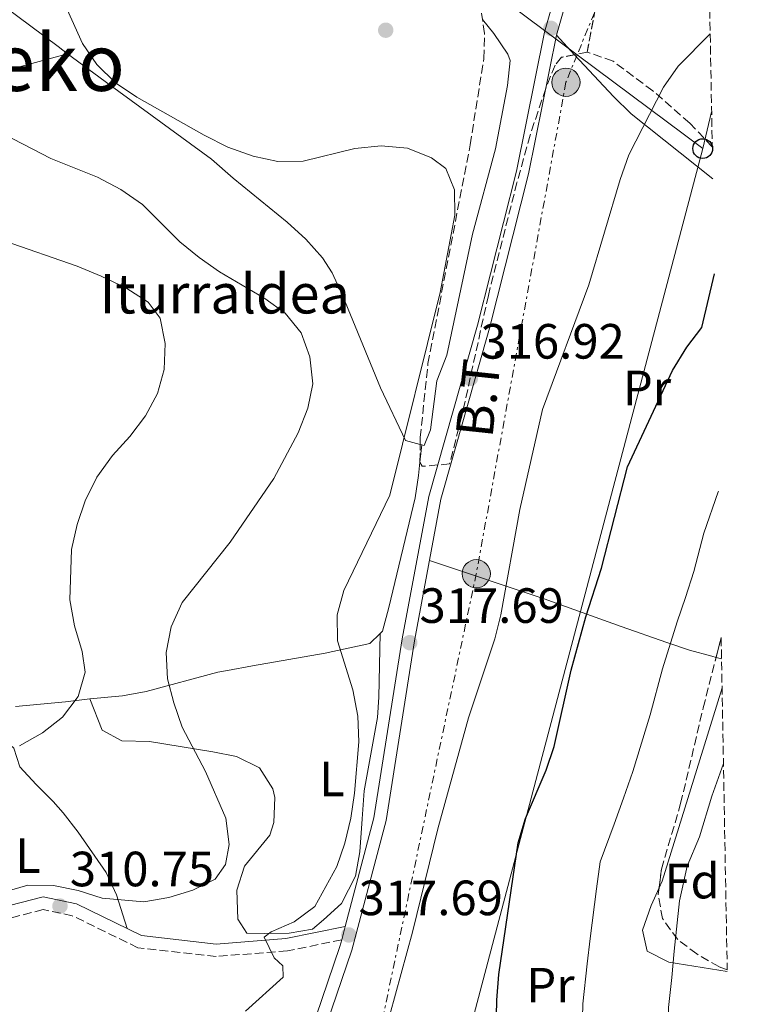
# Model space of a CAD drawing. Units: metres. Extents: x 620197 to 623632, y 4780389 to 4782763.
# Drawn here: x 623475 to 623621, y 4780842 to 4781041 of the extents above; entities that cross this region are included whole.
import ezdxf
from ezdxf.enums import TextEntityAlignment as Align

# ---------------------------------------------------------------- set-up
doc = ezdxf.new("R2010")
doc.units = ezdxf.units.M
doc.header["$MEASUREMENT"] = 0
doc.linetypes.add('DGN Style 3', pattern=[2.435890702152634, 1.739921930109024, -0.6959687720436097])
doc.linetypes.add('DGN Style 7', pattern=[3.4798438602180486, 1.565929737098122, -0.6959687720436097, 0.5219765790327072, -0.6959687720436097])
for name, color, linetype, lineweight in [('Camino', 7, 'DGN Style 3', 0), ('Cota de punto acotado terreno', 7, 'Continuous', 0), ('Curva de nivel directora', 30, 'Continuous', 30), ('Curva de nivel intermedia', 30, 'Continuous', 0), ('Estanque', 4, 'Continuous', 0), ('Etiqueta de uso rústico', 92, 'Continuous', 0), ('Etiqueta de zona arbolada', 92, 'Continuous', 0), ('Linea de separación interior de zonas arboladas', 92, 'DGN Style 3', 0), ('Línea de cambio de uso (parcela vista)', 92, 'Continuous', 0), ('Línea de pista pavimentada', 7, 'Continuous', 0), ('Línea eléctrica', 6, 'DGN Style 7', 0), ('Línea telefónica', 7, 'Continuous', 0), ('Margen derecho', 7, 'Continuous', 0), ('pavimentado', 23, 'Continuous', 0), ('Poste telefónico', 7, 'Continuous', 0), ('Poste tendido eléctrico', 7, 'Continuous', 0), ('Punto acotado terreno (símbolo)', 7, 'Continuous', 0), ('Tensión línea eléctrica', 7, 'Continuous', 0), ('Texto de Borda', 7, 'Continuous', 0), ('Texto de Área (paraje) menor', 7, 'Continuous', 0), ('Transformador', 7, 'Continuous', 0), ('Zona arbolada', 92, 'DGN Style 3', 0)]:
    doc.layers.add(name, color=color, linetype=linetype, lineweight=lineweight)
doc.styles.add('Style-Arial', font='arial.ttf')

# ---------------------------------------------------------------- blocks, each defined once
blk = doc.blocks.new('5PATER')
at = {"layer": 'Estanque', "linetype": 'Continuous', "lineweight": 0}
h = blk.add_hatch(color=51, dxfattribs=at)
edge = h.paths.add_edge_path()
edge.add_ellipse((0, 0), major_axis=(-0.1095731443231308, -0.1110710700762829), ratio=0.9994222409660317, start_angle=0, end_angle=360)
blk = doc.blocks.new('5PELE')
at = {"layer": 'Transformador', "linetype": 'Continuous', "lineweight": 0}
h = blk.add_hatch(color=9, dxfattribs=at)
edge = h.paths.add_edge_path()
edge.add_arc((-2.000000476837158e-05, 0), 0.2850000000000001, 0, 360)
at = {"layer": 'Transformador', "color": 252, "linetype": 'Continuous', "lineweight": 0}
blk.add_circle((-2.000000476837158e-05, 0), 0.2850000000000001, dxfattribs=at)
blk = doc.blocks.new('5PTT')
at = {"layer": 'Poste telefónico', "color": 7, "linetype": 'Continuous', "lineweight": 30}
blk.add_circle((2.382683753967285e-05, 4.306399822235108e-05), 0.1995000005932858, dxfattribs=at)

msp = doc.modelspace()

# ---------------------------------------------------------------- linework, layer by layer
at = {"layer": 'Camino', "color": 7, "linetype": 'DGN Style 3', "lineweight": 0}
msp.add_polyline3d([(623539.9699999986, 4780855.080000003, 317.0000000000001), (623528.9899999973, 4780852.859999999, 315.3899999999995), (623514.5700000003, 4780851.730000001, 313.8500000000059), (623498.7699999998, 4780853.500000001, 311.5399999999937), (623485.5100000007, 4780859.970000003, 310.7700000000041), (623479.6400000011, 4780861.210000004, 310.7700000000041), (623467.0700000004, 4780857.970000002, 310.0000000000001), (623451.1999999986, 4780850.080000001, 309.2200000000011), (623440.8999999987, 4780838.750000001, 310.0000000000001), (623431.0599999973, 4780822.930000001, 309.2200000000011), (623428.9099999992, 4780817.540000002, 309.2200000000011), (623428.5699999994, 4780813.619999999, 309.2200000000011)], dxfattribs=at)
at = {"layer": 'Curva de nivel directora', "color": 30, "linetype": 'Continuous', "lineweight": 30, "elevation": 325, "flags": 128}
msp.add_lwpolyline([(623581.4099999989, 4780740.060000001), (623574.4699999986, 4780754.08), (623572.5300000008, 4780759), (623570.4499999997, 4780768.960000002), (623569.2299999995, 4780779.57), (623570.1799999994, 4780795), (623571.469999999, 4780805.59), (623571.7300000006, 4780810.95), (623570.9599999995, 4780827.190000001), (623571.3199999993, 4780842.890000001), (623571.6999999993, 4780848.050000002), (623575.6100000008, 4780874.710000001), (623577.1100000006, 4780879.600000001), (623581.3199999996, 4780889.430000001), (623582.8899999986, 4780894.190000001), (623586.36, 4780909.650000001), (623589.3099999981, 4780920.42), (623592.4599999996, 4780930.26), (623597.7599999993, 4780950.750000002), (623606.8399999986, 4780970.27), (623609.730000001, 4780974.940000001), (623612.7500000006, 4780978.950000001), (623615.3199999988, 4780989.770000001)], dxfattribs=at)
at = {"layer": 'Curva de nivel intermedia', "color": 30, "linetype": 'Continuous', "lineweight": 0, "flags": 128}
for points, elevation in [([(623520.5400000004, 4780840.680000001), (623528.1, 4780847.560000001), (623528.0500000007, 4780849.810000001), (623526.2800000004, 4780851.42), (623524.270000001, 4780855.609999999), (623525.7400000016, 4780856.720000001), (623530.3300000007, 4780858.73), (623534.5300000004, 4780861.800000001), (623538.9900000019, 4780869.91), (623540.6200000013, 4780874.659999999), (623541.8000000014, 4780879.689999999), (623542.5800000015, 4780884.779999998), (623543.4100000008, 4780895.17), (623543.2000000007, 4780900.34), (623542.1900000004, 4780905.65), (623539.1100000005, 4780915.55), (623539.0299999998, 4780920.850000001), (623540.4, 4780925.74), (623549.6700000016, 4780945.060000001), (623559.890000001, 4780986.039999999), (623562.8200000012, 4781001.640000001), (623562.7400000007, 4781006.810000001), (623561.0000000016, 4781011.130000001), (623558.1000000006, 4781013.279999998), (623553.2900000003, 4781015.189999999), (623547.9300000004, 4781015.699999999), (623542.6200000017, 4781015.160000001), (623532.1900000002, 4781012.609999998), (623527.0300000014, 4781012.53), (623522.0700000015, 4781013.58), (623516.9800000021, 4781015.42), (623512.1699999997, 4781017.850000001), (623498.5300000006, 4781025.539999999), (623494.2600000014, 4781028.429999999), (623490.4500000004, 4781032.109999998), (623487.5800000004, 4781036.38), (623483.2400000021, 4781046.029999998)], 315.0000000000005), ([(623548.5200000005, 4780835.759999999), (623554.2900000017, 4780856.640000001), (623559.4000000014, 4780877.519999999), (623565.5900000005, 4780899.990000002), (623570.9100000003, 4780915.960000001), (623572.1600000019, 4780920.859999998), (623575.9500000007, 4780942.15), (623580.5199999993, 4780962.380000002), (623589.9100000015, 4780987.59), (623596.2200000014, 4781008.859999999), (623597.9900000016, 4781013.88), (623605.0200000014, 4781027.589999998), (623607.9800000007, 4781031.8), (623614.4400000004, 4781038.369999998)], 320.0000000000004), ([(623466.7799999998, 4780863.340000001), (623476.5400000009, 4780866.159999999), (623481.7100000009, 4780866.11), (623486.730000001, 4780865.06), (623491.5500000002, 4780863.49), (623499.9600000011, 4780862.810000001), (623505.0000000015, 4780863.619999997), (623509.8600000007, 4780865.16), (623514.3800000002, 4780867.369999998), (623516.4700000002, 4780870.33), (623517.2400000013, 4780874.369999999), (623516.5599999996, 4780879.67), (623512.4100000011, 4780889.119999999), (623507.7300000006, 4780898.109999998), (623506.060000001, 4780903.029999998), (623504.7800000003, 4780907.880000001), (623504.5000000007, 4780913.179999999), (623505.4800000021, 4780918.409999998), (623507.7199999995, 4780923.289999999), (623517.4500000014, 4780935.51), (623526.2600000004, 4780948.409999999), (623531.1799999999, 4780957.640000001), (623533.0900000011, 4780962.649999999), (623534.1300000004, 4780967.539999999), (623533.5200000001, 4780972.980000001), (623531.7800000012, 4780977.9), (623528.510000001, 4780981.84), (623524.4299999997, 4780984.800000001), (623515.2800000011, 4780990.189999999), (623511.1300000004, 4780993.079999999), (623507.25, 4780996.300000001), (623499.7100000008, 4781003.8), (623495.3000000007, 4781006.890000001), (623490.6200000005, 4781009.32), (623481.1900000002, 4781013.119999998), (623471.7000000017, 4781018.050000001)], 310), ([(623474.8399999999, 4780894.34), (623479.5000000002, 4780896.939999999), (623483.5100000004, 4780900.149999999), (623486.730000001, 4780904.289999999), (623488.1000000013, 4780909.24), (623487.4800000021, 4780913.42), (623485.940000002, 4780918.609999999), (623485.000000001, 4780923.849999999), (623485.3699999999, 4780934.050000001), (623486.4800000007, 4780939.07), (623488.1200000015, 4780943.890000001), (623490.4800000017, 4780948.7), (623493.64, 4780953.039999999), (623497.1200000002, 4780956.92), (623500.2800000008, 4780961.060000001), (623502.7100000004, 4780965.609999999), (623504.0800000007, 4780970.430000001), (623504.2700000005, 4780975.73), (623503.2600000004, 4780980.84), (623500.8399999995, 4780984.05), (623496.3600000002, 4780986.939999999), (623491.3500000013, 4780989.310000001), (623486.4699999995, 4780991.340000001), (623471.7500000009, 4780996.460000001)], 305.0000000000002), ([(623588.5500000003, 4780836.599999999), (623588.670000001, 4780842.16), (623589.5600000005, 4780850.249999999), (623590.1600000019, 4780855.380000001), (623591.4300000014, 4780865.399999999), (623592.2300000016, 4780870.9), (623595.01, 4780878.49), (623596.9400000012, 4780883.73), (623598.8099999998, 4780889.159999999), (623600.5399999998, 4780894.869999997), (623602.280000001, 4780900.579999999), (623604.7900000011, 4780909.91), (623607.7400000015, 4780919.380000001), (623609.4699999993, 4780924.350000001), (623611.1200000012, 4780929.58), (623613.1300000006, 4780937.32), (623616.0499999997, 4780945.720000001), (623616.1200000013, 4780945.869999998)], 330.0000000000003), ([(623619.6900000009, 4780749.409999999), (623616.9500000004, 4780754.179999999), (623613.3000000004, 4780761.369999999), (623610.3900000004, 4780767.259999999), (623608.610000001, 4780773.150000001), (623607.6299999999, 4780779.17), (623607.4300000009, 4780785.55), (623607.8100000009, 4780791.810000001), (623607.7900000007, 4780800.259999999), (623606.500000001, 4780809.720000001), (623606.120000001, 4780816.789999999), (623605.7900000003, 4780827.54), (623605.910000001, 4780836.009999999), (623606.0300000017, 4780841.429999999), (623606.690000001, 4780847.5), (623607.1800000005, 4780852.819999999), (623608.2500000012, 4780862.960000001), (623609.7599999999, 4780870.02), (623612.2800000012, 4780875.92), (623614.74, 4780884.13), (623617.1200000005, 4780890.769999999)], 335)]:
    msp.add_lwpolyline(points, dxfattribs=dict(at, elevation=elevation))
at = {"layer": 'Linea de separación interior de zonas arboladas', "color": 92, "linetype": 'DGN Style 3', "lineweight": 0}
msp.add_polyline3d([(623589.5800000001, 4781034.640000001, 319.9400000000023), (623595.25, 4781064.91, 318.3999999999942), (623596.4400000004, 4781069.720000001, 318.0800000000018), (623598.1100000005, 4781074.369999999, 317.6499999999942), (623600.1699999999, 4781078.880000001, 317.1300000000047), (623605.0800000001, 4781087.619999999, 315.9600000000065), (623613.3399999999, 4781099.220000001, 315.0399999999936)], dxfattribs=at)
at = {"layer": 'Línea de cambio de uso (parcela vista)', "color": 92, "linetype": 'Continuous', "lineweight": 0, "flags": 128}
for points, elevation in [([(623583.3600000005, 4781038.09), (623587.0399000002, 4781034.130000001)], 317.6300000000047), ([(623616.8499999996, 4780906.039999999), (623615.7400000002, 4780902.369999999), (623604.7100000001, 4780866.970000001), (623604.1036, 4780865.592300001)], 334.5899999999965)]:
    msp.add_lwpolyline(points, dxfattribs=dict(at, elevation=elevation))
at = {"layer": 'Línea de cambio de uso (parcela vista)', "color": 92, "linetype": 'Continuous', "lineweight": 0, "extrusion": (-0.5517649087201818, -0.5129008985250597, 0.6576383153354097), "elevation": -2796061.261288149, "flags": 128}
msp.add_lwpolyline([(-3077212.839696883, 2441301.048573152), (-3077201.26358474, 2441301.047318725), (-3077196.305062611, 2441301.406979999), (-3077175.432388927, 2441306.159189311)], dxfattribs=at)
at = {"layer": 'Línea de cambio de uso (parcela vista)', "color": 92, "linetype": 'Continuous', "lineweight": 0, "extrusion": (0.01321566807464779, 0.1220692918639211, 0.9924335917839449), "elevation": 592160.7375457569, "flags": 128}
msp.add_lwpolyline([(-105336.9203066059, -4783782.081941764), (-105336.9203066059, -4783785.621531363)], dxfattribs=at)
at = {"layer": 'Línea de cambio de uso (parcela vista)', "color": 92, "linetype": 'Continuous', "lineweight": 0, "extrusion": (-0.1865845020212958, 0.04833680546229849, 0.981249090110745), "elevation": 115059.5469286255, "flags": 128}
msp.add_lwpolyline([(-4784549.384278957, -584126.6841219416), (-4784549.384278956, -584126.3297657786)], dxfattribs=at)
at = {"layer": 'Línea de cambio de uso (parcela vista)', "color": 92, "linetype": 'Continuous', "lineweight": 0, "extrusion": (-0.4101516436502187, 0.100462018589188, 0.9064673254078217), "elevation": 224824.4617053413, "flags": 128}
msp.add_lwpolyline([(-4792005.413086027, -481826.116481437), (-4792005.413086027, -481824.8654038296)], dxfattribs=at)
at = {"layer": 'Línea de cambio de uso (parcela vista)', "color": 92, "linetype": 'Continuous', "lineweight": 0}
for points in [[(623406.0379999997, 4781095.2586, 304.0531000000047), (623415.5700000003, 4781088.689999999, 304.9400000000023), (623449.4600000001, 4781061.449999999, 308.9600000000065), (623468.9199999999, 4781046.039999999, 312.0399999999936), (623482.6299999999, 4781035.76, 313.570000000007), (623484.5697999997, 4781034.329800001, 313.610400000005)], [(623556.1498999996, 4780955.208699999, 315.270399999994), (623556.6399999997, 4780955.08, 315.3699999999953), (623557.9299999997, 4780958.230000001, 315.3699999999953), (623559.1699999999, 4780968.16, 315.3699999999953), (623561.2400000002, 4780973.359999999, 315.3699999999953), (623566.3799999999, 4780997.84, 315.3699999999953), (623571.0499999998, 4781015.09, 315.4799999999959), (623573.4699999997, 4781027.890000001, 316.1399999999995), (623573.9800000006, 4781032.930000001, 316.1300000000047), (623573.5300000003, 4781034.210000001, 316.1399999999995), (623570.7100000001, 4781038.439999999, 316.4199999999983), (623568.4232000001, 4781041.234999999, 316.8215999999957)], [(623406.8499999996, 4781028.529999999, 299.1699999999983), (623433.8799999999, 4781026.800000001, 303.8500000000058), (623443.79, 4781026.710000001, 305.3800000000047), (623453.0800000001, 4781027.189999999, 307.1399999999995), (623462.7199999997, 4781028.619999999, 309.6300000000047), (623467.5300000003, 4781029.710000001, 310.5500000000029), (623484.5697999997, 4781034.329800001, 312.2799999999988)], [(623484.5697999997, 4781034.329800001, 313.610400000005), (623493.1799999997, 4781027.980000001, 313.7899999999936), (623513.6200000001, 4781013.01, 313.0500000000029), (623518, 4781009.17, 313.0500000000029), (623528.9699999997, 4781000.220000001, 312.2799999999988), (623532.7300000006, 4780996.82, 312.1600000000035), (623536.0800000001, 4780993.060000001, 312.179999999993), (623538.0300000003, 4780990.02, 312.2799999999988), (623540.1900000004, 4780985.26, 313.0500000000029), (623547.8099999996, 4780966.77, 313.0299999999988), (623552.8499999996, 4780956.07, 314.6000000000058), (623555.8132999997, 4780955.2959, 315.202099999995)], [(623547.7500999998, 4780917.0395, 315.3600000000006), (623548.2199999997, 4780917.5, 315.3600000000006), (623549.5, 4780922.34, 315.3600000000006), (623554.8300000001, 4780944.470000001, 315.5200000000041), (623555.4800000006, 4780949.02, 315.3600000000006), (623555.7718000002, 4780951.7163, 315.0246000000043)], [(623557.7000000002, 4780931.84, 317.6300000000047), (623580.8899999997, 4780924.07, 322.5500000000029), (623596.4199999999, 4780918.5, 326.8800000000047), (623605.6799999997, 4780915.210000001, 329.0599999999977), (623610.2800000003, 4780913.699999999, 330.3099999999977), (623614.7800000003, 4780912.439999999, 332.0299999999988), (623615.6385000005, 4780912.229800001, 332.4416999999958)], [(623489.0499999998, 4780903.82, 306), (623495.6500000004, 4780904.439999999, 308.4199999999983), (623500.4299999997, 4780905.33, 309.3300000000018), (623514.9199999999, 4780909.210000001, 311.0599999999977), (623516.8600000005, 4780909.600000001, 311.5099999999948), (623521.9299999997, 4780910.5, 313.820000000007), (623536.6299999999, 4780913.07, 315.1399999999995), (623545.6699999999, 4780915, 315.3600000000006), (623547.7500999998, 4780917.0395, 315.3600000000006)], [(623489.0499999998, 4780903.82, 306.8800000000047), (623491.5199999996, 4780897.480000001, 307.6499999999942), (623495.4900000002, 4780895.350000001, 308.3699999999953), (623501.1399999997, 4780895.230000001, 309.1300000000047), (623513.9000000004, 4780893.15, 309.9600000000065), (623518.6799999997, 4780892.140000001, 310.7100000000065), (623523.3499999996, 4780889.890000001, 311.5099999999948), (623526.0599999996, 4780885.630000001, 312.1900000000023), (623526.4500000002, 4780883.859999999, 312.2799999999988), (623526.2599999999, 4780878.84, 312.2799999999988), (623525.4199999999, 4780876.289999999, 312.2799999999988), (623520.3099999996, 4780870.02, 312.2799999999988), (623518.7999999998, 4780865.15, 312.2799999999988), (623518.9400000004, 4780859.289999999, 312.2799999999988), (623520.7999999998, 4780856.430000001, 312.2799999999988), (623524.2800000003, 4780856.4, 313.0500000000029), (623529.3600000005, 4780856.41, 313.4400000000023), (623534.0800000001, 4780857.25, 313.820000000007), (623536.3099999996, 4780859.119999999, 314.5899999999965), (623539.9199999999, 4780862.470000001, 314.5899999999965), (623542.7199999997, 4780867.960000001, 314.5899999999965), (623543.6299999999, 4780872.859999999, 314.5899999999965), (623544.0999999996, 4780879.58, 314.5899999999965), (623544.4699999997, 4780885.26, 315.3600000000006), (623547.1699999999, 4780900.039999999, 315.5399999999936), (623547.5, 4780904.180000001, 315.3600000000006), (623547.7500999998, 4780917.0395, 314.5899999999965)], [(623474, 4780902.289999999, 306.0099999999948), (623484.1100000005, 4780903.26, 305.6600000000035), (623489.0499999998, 4780903.82, 306)], [(623450.8499999996, 4780852.699999999, 310.7299999999959), (623448.6900000004, 4780857.77, 309.9600000000065), (623448.4100000003, 4780862.619999999, 309.2299999999959), (623450.1100000005, 4780867.560000001, 308.5099999999948), (623452.4199999999, 4780872.76, 308.0099999999948), (623456.5, 4780880.76, 307.6499999999942), (623461.54, 4780889.279999999, 306.4400000000023), (623464.5300000003, 4780893.630000001, 306.1100000000006), (623468.0300000003, 4780896.439999999, 306.1100000000006), (623471.1799999997, 4780896.09, 306.1100000000006), (623473.6900000004, 4780893.850000001, 306.1100000000006), (623474.9100000003, 4780890.050000001, 306.1100000000006), (623478.2100000001, 4780886.480000001, 306.9900000000052), (623481.6600000003, 4780883.09, 308.5599999999977), (623483.6699999999, 4780880.800000001, 309.1900000000023), (623486.7300000006, 4780876.880000001, 309.5099999999948), (623492.3899999997, 4780868.710000001, 309.9600000000065), (623494.4699999997, 4780864.220000001, 310.7299999999959), (623496.5800000001, 4780857.350000001, 310.7299999999959)], [(623604.1036, 4780865.592300001, 334.5899999999965), (623602.54, 4780862.039999999, 334.5899999999965), (623600.7699999996, 4780857.039999999, 334.5899999999965), (623601.7300000006, 4780852.779999999, 334.5899999999965), (623606.1100000005, 4780850.560000001, 335.3800000000047), (623617.8899999997, 4780848.710000001, 338.5099999999948)]]:
    msp.add_polyline3d(points, dxfattribs=at)
at = {"layer": 'Línea de pista pavimentada', "color": 7, "linetype": 'Continuous', "lineweight": 0, "extrusion": (-0.01647675197421088, -0.06242600384775361, 0.9979135787672101), "elevation": -308407.2524468602, "flags": 128}
msp.add_lwpolyline([(-617185.3378264093, 4771726.241371949), (-617185.3378264093, 4771723.453433645)], dxfattribs=at)
at = {"layer": 'Línea de pista pavimentada', "color": 7, "linetype": 'Continuous', "lineweight": 0}
for points in [[(623613.0599999991, 4781114.380000001, 310.9900000000052), (623608.9599999997, 4781109.240000002, 311.5399999999937), (623598.8999999969, 4781090.24, 313.8500000000059), (623589.1400000004, 4781067.470000001, 316.1699999999982), (623580.9299999983, 4781038.680000001, 317.7100000000063), (623575.2699999989, 4781010.600000001, 316.9400000000023), (623567.3899999998, 4780979.449999999, 316.9400000000023), (623557.5599999973, 4780944.760000002, 316.9400000000023), (623552.1999999996, 4780915.99, 317.7100000000063), (623546.4799999997, 4780879.76, 316.9400000000023), (623540.6799999995, 4780857.770000001, 317.179999999993)], [(623613.1299999984, 4781110.460000002, 311.2599999999948), (623611.0599999985, 4781107.86, 311.5399999999937), (623601.159999999, 4781089.160000001, 313.8500000000059), (623591.510000002, 4781066.630000004, 316.1699999999982), (623583.359999998, 4781038.090000002, 317.7100000000063), (623577.7099999996, 4781010.040000002, 316.9400000000023), (623569.8099999983, 4780978.800000001, 316.9400000000023), (623560.0000000005, 4780944.189999999, 316.9400000000023), (623554.6700000018, 4780915.57, 317.7100000000063), (623548.9299999995, 4780879.250000001, 316.9400000000023), (623542.0100000015, 4780852.990000002, 317.7100000000063), (623534.8900000004, 4780832.01, 317.7100000000063), (623533.4100000006, 4780808.350000001, 317.7100000000063), (623538.4699999989, 4780783.300000001, 318.4799999999959), (623549.4699999981, 4780755.300000001, 318.4799999999959), (623564.3000000007, 4780733.520000001, 318.4799999999959), (623576.3999999977, 4780718.960000001, 320.020000000004), (623591.0200000001, 4780704.360000002, 320.020000000004), (623608.4799999992, 4780689.730000001, 322.3300000000018), (623620.9299999991, 4780681.250000002, 324.1499999999942)], [(623539.9699999986, 4780855.080000003, 317.0000000000001), (623539.6099999987, 4780853.710000002, 317.7100000000063), (623532.4099999992, 4780832.500000002, 317.7100000000063), (623530.8899999993, 4780808.180000001, 317.7100000000063), (623536.0599999994, 4780782.59, 318.4799999999959), (623547.2499999986, 4780754.130000002, 318.4799999999959), (623555.4400000006, 4780742.100000001, 318.4799999999959)]]:
    msp.add_polyline3d(points, dxfattribs=at)
at = {"layer": 'Línea eléctrica', "color": 6, "linetype": 'DGN Style 7', "lineweight": 0}
msp.add_polyline3d([(623613.3700000002, 4781097.400000001, 312.429999999993), (623587.5482060423, 4781034.086947509, 317.0923000000039), (623585.2899999997, 4781028.550000001, 317.5), (623567.16, 4780929.15, 318.9199999999983), (623540.1499999979, 4780800.730000001, 319.0899999999965), (623560.1061914468, 4780786.219032322, 323.2016000000003), (623581.6000000016, 4780770.59, 327.6300000000047), (623584.1900000023, 4780768.859999998, 328.2700000000041)], dxfattribs=at)
at = {"layer": 'Línea telefónica', "color": 7, "linetype": 'Continuous', "lineweight": 0, "extrusion": (-0.01663186918548342, -0.06856026070605546, 0.9975083315839096), "elevation": -337839.2224265101, "flags": 128}
msp.add_lwpolyline([(-521088.5335752059, 4781360.00092873), (-521088.5335752058, 4781352.346648879)], dxfattribs=at)
at = {"layer": 'Línea telefónica', "color": 7, "linetype": 'Continuous', "lineweight": 0}
for points in [[(623484.9899999981, 4781108.890000001, 318.3500000000058), (623494.2300000006, 4781106.100000001, 319.8300000000018), (623543.3999999979, 4781067.060000001, 319.4700000000012), (623587.5482060423, 4781034.086947509, 320.4858999999997), (623612.9299999999, 4781015.130000001, 321.070000000007)], [(623612.9299999999, 4781015.130000001, 321.070000000007), (623555.7600000007, 4780798.5, 322.1600000000035), (623560.1061914468, 4780786.219032322, 322.0558000000019), (623584.9600000011, 4780715.99, 321.4600000000065), (623620.7899999988, 4780688.869999998, 325.7799999999988)]]:
    msp.add_polyline3d(points, dxfattribs=at)
at = {"layer": 'Margen derecho', "color": 7, "linetype": 'Continuous', "lineweight": 0}
msp.add_polyline3d([(623540.6799999995, 4780857.770000001, 317.179999999993), (623528.6400000007, 4780855.350000001, 315.3899999999995), (623514.6099999984, 4780854.240000002, 313.8500000000059), (623499.4800000006, 4780855.939999999, 311.5399999999937), (623486.3299999988, 4780862.359999999, 310.7700000000041), (623479.5899999996, 4780863.780000002, 310.7700000000041), (623466.1899999997, 4780860.320000002, 310.0000000000001), (623449.6700000018, 4780852.110000002, 309.2200000000011), (623440.7800000003, 4780842.33, 309.8600000000006)], dxfattribs=at)
at = {"layer": 'pavimentado', "color": 23, "linetype": 'Continuous', "lineweight": 0}
for points in [[(623532.4099999998, 4780832.500000001, 317.7100000000065), (623539.6099999994, 4780853.710000001, 317.7100000000065), (623539.9699999992, 4780855.080000001, 317), (623540.6799999999, 4780857.77, 317.179999999993), (623546.4800000002, 4780879.76, 316.9400000000023), (623552.2000000001, 4780915.989999999, 317.7100000000065), (623557.5599999977, 4780944.760000001, 316.9400000000023), (623567.3900000004, 4780979.449999998, 316.9400000000023), (623575.2699999993, 4781010.600000001, 316.9400000000023), (623580.9299999988, 4781038.679999999, 317.7100000000065), (623589.140000001, 4781067.470000001, 316.1699999999983)], [(623591.5100000025, 4781066.630000002, 316.1699999999983), (623583.3599999985, 4781038.090000001, 317.6300000000047), (623577.7100000002, 4781010.040000002, 316.9400000000023), (623569.8099999988, 4780978.800000001, 316.9400000000023), (623560.0000000009, 4780944.189999999, 316.9400000000023), (623554.6700000021, 4780915.569999999, 317.7100000000065), (623548.9299999999, 4780879.25, 316.9400000000023), (623542.0100000021, 4780852.990000002, 317.7100000000065), (623534.890000001, 4780832.01, 317.7100000000065)]]:
    msp.add_polyline3d(points, dxfattribs=at)
at = {"layer": 'Zona arbolada', "color": 92, "linetype": 'DGN Style 3', "lineweight": 0, "extrusion": (0.7631275572773597, 0.1532203670036871, 0.6278215116250363), "elevation": 1208631.140341586, "flags": 128}
msp.add_lwpolyline([(4564732.002658587, -974468.4735933023), (4564732.002658586, -974464.3469539905)], dxfattribs=at)
at = {"layer": 'Zona arbolada', "color": 92, "linetype": 'DGN Style 3', "lineweight": 0, "extrusion": (0.001539580655299168, -0.02626867345601297, 0.9996537332928175), "elevation": -124307.8664619351, "flags": 128}
msp.add_lwpolyline([(902214.3346067406, 4734646.561915531), (902214.3330263054, 4734646.565715826), (902214.5854730175, 4734650.134192189)], dxfattribs=at)
at = {"layer": 'Zona arbolada', "color": 92, "linetype": 'DGN Style 3', "lineweight": 0, "extrusion": (0.01858311351067887, 0.07258966181513091, 0.9971887528897496), "elevation": 358974.7596189301, "flags": 128}
msp.add_lwpolyline([(581554.1411903086, -4772729.851306735), (581554.1411903085, -4772733.981796844)], dxfattribs=at)
at = {"layer": 'Zona arbolada', "color": 92, "linetype": 'DGN Style 3', "lineweight": 0}
for points in [[(623614.8600000005, 4781015.52, 331.2299999999959), (623610.3099999996, 4781020.300000001, 330.8999999999942), (623602.8399999999, 4781026.810000001, 330.2700000000041), (623594.7999999998, 4781032.84, 329.1999999999971), (623589.5800000001, 4781034.640000001, 319.9400000000023), (623595.25, 4781064.91, 318.3999999999942), (623596.4400000004, 4781069.720000001, 318.0800000000018), (623598.1100000005, 4781074.369999999, 317.6499999999942), (623600.1699999999, 4781078.880000001, 317.1300000000047), (623605.0800000001, 4781087.619999999, 315.9600000000065), (623613.3399999999, 4781099.220000001, 315.0399999999936)], [(623617.8799999999, 4780849, 350.7200000000012), (623616.2199999997, 4780849.67, 350.320000000007), (623611.7100000001, 4780852.230000001, 349.2899999999936), (623607.8799999999, 4780855.17, 348.4799999999959), (623604.7999999998, 4780859.4, 347.6100000000006), (623603.9299999997, 4780864.230000001, 346.8000000000029), (623604.5899999999, 4780869.41, 346.070000000007), (623608.4699999997, 4780882.640000001, 344.6199999999953), (623613.0300000003, 4780902.039999999, 342.9900000000052), (623616.6600000003, 4780916.220000001, 341.8899999999995)]]:
    msp.add_polyline3d(points, close=True, dxfattribs=at)
for points in [[(623595.25, 4781064.91, 318.3999999999942), (623589.5800000001, 4781034.640000001, 319.9400000000023), (623584.4000000004, 4781033.600000001, 326.4900000000052), (623583.1100000005, 4781032.01, 326.1100000000006), (623581.2100000001, 4781027.310000001, 325.5599999999977), (623578.04, 4781017.83, 324.5800000000018), (623575.3899999997, 4781008.26, 323.7899999999936), (623569.5999999996, 4780985.449999999, 322.6000000000058), (623564.2300000006, 4780960.980000001, 321.6900000000023), (623561.7699999996, 4780951.350000001, 321.4900000000052), (623556.2000000002, 4780950.869999999, 321.4700000000012), (623555.7699999996, 4780951.720000001, 321.4900000000052), (623555.8300000001, 4780956.67, 321.6199999999953), (623557.4000000004, 4780971.65, 322.1199999999953), (623565.9299999997, 4781015.92, 322.9499999999971), (623568.7000000002, 4781033.34, 323.0399999999936), (623568.8300000001, 4781038.41, 323.0299999999988), (623568.1100000005, 4781043.41, 323.0099999999948)], [(623555.8132999997, 4780955.2959, 321.5838999999978), (623555.8300000001, 4780956.67, 321.6199999999953), (623557.4000000004, 4780971.65, 322.1199999999953), (623565.9299999997, 4781015.92, 322.9499999999971), (623568.7000000002, 4781033.34, 323.0399999999936), (623568.8300000001, 4781038.41, 323.0299999999988), (623568.4232000001, 4781041.234999999, 323.0187000000006)], [(623587.0399000002, 4781034.130000001, 323.1520000000019), (623584.4000000004, 4781033.600000001, 326.4900000000052), (623583.1100000005, 4781032.01, 326.1100000000006), (623581.2100000001, 4781027.310000001, 325.5599999999977), (623578.04, 4781017.83, 324.5800000000018), (623575.3899999997, 4781008.26, 323.7899999999936), (623569.5999999996, 4780985.449999999, 322.6000000000058), (623564.2300000006, 4780960.980000001, 321.6900000000023), (623561.7699999996, 4780951.350000001, 321.4900000000052), (623556.2000000002, 4780950.869999999, 321.4700000000012), (623555.7718000002, 4780951.7163, 321.4899000000005)], [(623614.8600000005, 4781015.52, 331.2299999999959), (623610.3099999996, 4781020.300000001, 330.8999999999942), (623602.8399999999, 4781026.810000001, 330.2700000000041), (623594.7999999998, 4781032.84, 329.1999999999971), (623589.5800000001, 4781034.640000001, 319.9400000000023)], [(623604.1036, 4780865.592300001, 346.607999999993), (623604.5899999999, 4780869.41, 346.070000000007), (623608.4699999997, 4780882.640000001, 344.6199999999953), (623613.0300000003, 4780902.039999999, 342.9900000000052), (623615.6385000005, 4780912.229800001, 342.1995000000024)], [(623617.8799999999, 4780849, 350.7200000000012), (623616.2199999997, 4780849.67, 350.320000000007), (623611.7100000001, 4780852.230000001, 349.2899999999936), (623607.8799999999, 4780855.17, 348.4799999999959), (623604.7999999998, 4780859.4, 347.6100000000006), (623603.9299999997, 4780864.230000001, 346.8000000000029), (623604.1036, 4780865.592300001, 346.607999999993)]]:
    msp.add_polyline3d(points, dxfattribs=at)

# ---------------------------------------------------------------- block references
at = {"layer": 'Poste telefónico', "color": 7, "linetype": 'Continuous', "lineweight": 0, "xscale": 10, "yscale": 10, "zscale": 10}
msp.add_blockref('5PTT', (623612.9299999999, 4781015.130000001, 321.070000000007), dxfattribs=at)
at = {"layer": 'Poste tendido eléctrico', "color": 7, "linetype": 'Continuous', "lineweight": 0, "xscale": 10, "yscale": 10, "zscale": 10}
for p in [(623585.2899999997, 4781028.550000001, 317.5), (623567.16, 4780929.15, 318.9199999999983)]:
    msp.add_blockref('5PELE', p, dxfattribs=at)
at = {"layer": 'Punto acotado terreno (símbolo)', "color": 7, "linetype": 'Continuous', "lineweight": 0, "xscale": 10, "yscale": 10, "zscale": 10}
for p in [(623548.859999998, 4781039.080000003, 317.6900000000023), (623582.2399999981, 4781039.460000002, 317.6900000000023), (623565.9699999982, 4780968.650000001, 316.9100000000045), (623553.7100000005, 4780915.199999999, 317.6900000000023), (623483.0199999984, 4780861.920000001, 310.7400000000057), (623541.3999999993, 4780856.080000001, 317.6900000000023)]:
    msp.add_blockref('5PATER', p, dxfattribs=at)

# ---------------------------------------------------------------- texts
at = {"layer": 'Cota de punto acotado terreno', "color": 7, "linetype": 'Continuous', "lineweight": 0, "style": 'Style-Arial'}
for s, p in [('316.92', (623568.0200000006, 4780972.650000001, 316.9100000000035)), ('317.69', (623555.7000000003, 4780919.199999999, 317.6900000000023)), ('310.75', (623485.0100000027, 4780865.92, 310.7400000000052)), ('317.69', (623543.38, 4780860.080000001, 317.6900000000023))]:
    msp.add_text(s, height=7.000000000000002, dxfattribs=at).set_placement(p)
at = {"layer": 'Etiqueta de uso rústico', "color": 92, "linetype": 'Continuous', "lineweight": 0, "style": 'Style-Arial'}
for s, p in [('Pr', (623601.675456609, 4780966.720010001, 323.5399999999936)), ('L', (623538.0014203787, 4780887.640010002, 313.9799999999959)), ('L', (623476.5514203791, 4780872.140010001, 309.1000000000058)), ('Pr', (623582.1554566091, 4780845.92001, 327.1600000000035))]:
    msp.add_text(s, height=7.000000000000002, dxfattribs=at).set_placement(p, align=Align.MIDDLE_CENTER)
at = {"layer": 'Etiqueta de zona arbolada', "color": 92, "linetype": 'Continuous', "lineweight": 0, "style": 'Style-Arial'}
msp.add_text('Fd', height=7.000000000000002, dxfattribs=at).set_placement((623610.7874413659, 4780866.970010001, 335.0800000000018), align=Align.MIDDLE_CENTER)
at = {"layer": 'Tensión línea eléctrica', "color": 7, "linetype": 'Continuous', "lineweight": 0, "style": 'Style-Arial'}
msp.add_text('B.T.', height=7.5, rotation=83.91201, dxfattribs=at).set_placement((623571.400497453, 4780965.659701053, 318.2299999999959), align=Align.CENTER)
at = {"layer": 'Texto de Borda', "color": 7, "linetype": 'Continuous', "lineweight": 0, "style": 'Style-Arial'}
msp.add_text('Iturraldea', height=8, dxfattribs=at).set_placement((623491.010000002, 4780981.78, 303.5899999999965))
at = {"layer": 'Texto de Área (paraje) menor', "color": 7, "linetype": 'Continuous', "lineweight": 0, "style": 'Style-Arial'}
msp.add_text('Larrabasterreko', height=11.5, dxfattribs=at).set_placement((623437.2232116052, 4781032.550010001, 298.9799999999959), align=Align.MIDDLE_CENTER)

doc.saveas('drawing.dxf')
